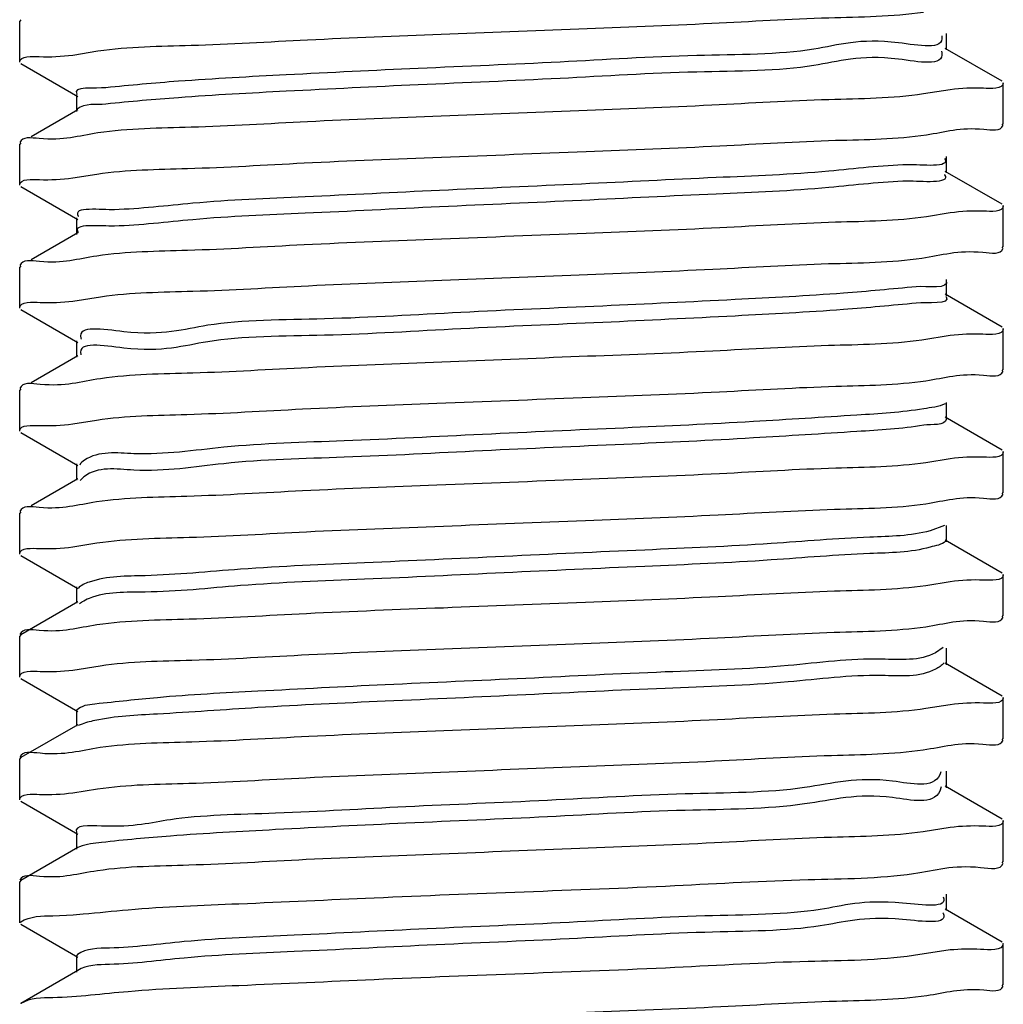
# Model space of a CAD drawing. Extents: x -7466509 to 5523748, y -492130 to 1196796.
# Drawn here: x 3635851 to 3635902, y 458199 to 458249 of the extents above; entities that cross this region are included whole.
import ezdxf

# ---------------------------------------------------------------- set-up
doc = ezdxf.new("R2010")
doc.units = 0
doc.header["$LTSCALE"] = 1000
doc.header["$MEASUREMENT"] = 0
doc.layers.add('02___PRT_ALL_AXES', color=7, linetype='Continuous')
doc.layers.add('电-强电平面-标注', color=3, linetype='Continuous')

# ---------------------------------------------------------------- blocks, each defined once
blk = doc.blocks.new('A$C2BAA650D')
at = {"color": 7, "linetype": 'Continuous'}
for p, q in [((3096.7, 3096.706, 6693.916), (3096.64, 3096.637, 6693.916)), ((3144.063, 3095.89, 6693.916), (3144.069, 3095.857, 6693.916)), ((3144.309, 3095.162, 6693.916), (3144.309, 3096.005, 6693.916)), ((3099.367, 3094.896, 6693.916), (3100.664, 3095.105, 6693.916)), ((3144.053, 3095.091, 6693.916), (3144.069, 3095.014, 6693.916)), ((3147.17, 3093.545, 6693.916), (3144.242, 3095.24, 6693.916)), ((3096.7, 3094.46, 6693.916), (3099.629, 3092.765, 6693.916)), ((3099.561, 3092.843, 6693.916), (3099.561, 3092, 6693.916)), ((3144.502, 3093.113, 6693.916), (3143.122, 3092.894, 6693.916)), ((3099.629, 3092.078, 6693.916), (3097.232, 3090.69, 6693.916)), ((3147.17, 3091.298, 6693.916), (3147.23, 3091.367, 6693.916)), ((3096.7, 3090.383, 6693.916), (3096.64, 3090.313, 6693.916)), ((3144.309, 3088.838, 6693.916), (3144.309, 3089.681, 6693.916)), ((3099.366, 3088.576, 6693.916), (3100.612, 3088.777, 6693.916)), ((3147.17, 3087.221, 6693.916), (3144.242, 3088.916, 6693.916)), ((3096.7, 3088.136, 6693.916), (3099.629, 3086.441, 6693.916)), ((3144.505, 3086.78, 6693.916), (3143.272, 3086.581, 6693.916)), ((3099.561, 3086.519, 6693.916), (3099.561, 3085.676, 6693.916)), ((3099.629, 3085.754, 6693.916), (3097.232, 3084.367, 6693.916)), ((3147.17, 3084.974, 6693.916), (3147.23, 3085.044, 6693.916)), ((3096.7, 3084.059, 6693.916), (3096.64, 3083.99, 6693.916)), ((3144.309, 3082.514, 6693.916), (3144.309, 3083.357, 6693.916)), ((3099.371, 3082.241, 6693.916), (3100.803, 3082.467, 6693.916)), ((3147.17, 3080.897, 6693.916), (3144.242, 3082.592, 6693.916)), ((3096.7, 3081.813, 6693.916), (3099.629, 3080.117, 6693.916)), ((3099.561, 3080.195, 6693.916), (3099.561, 3079.352, 6693.916)), ((3144.5, 3080.471, 6693.916), (3143.039, 3080.24, 6693.916)), ((3099.629, 3079.431, 6693.916), (3097.232, 3078.043, 6693.916)), ((3147.17, 3078.651, 6693.916), (3147.23, 3078.72, 6693.916)), ((3096.7, 3077.735, 6693.916), (3096.64, 3077.666, 6693.916)), ((3144.309, 3076.19, 6693.916), (3144.309, 3077.034, 6693.916)), ((3099.365, 3075.93, 6693.916), (3100.588, 3076.128, 6693.916)), ((3147.17, 3074.573, 6693.916), (3144.242, 3076.269, 6693.916)), ((3096.7, 3075.489, 6693.916), (3099.629, 3073.794, 6693.916)), ((3144.505, 3074.134, 6693.916), (3143.25, 3073.932, 6693.916)), ((3099.561, 3073.872, 6693.916), (3099.561, 3073.029, 6693.916)), ((3099.629, 3073.107, 6693.916), (3097.232, 3071.719, 6693.916)), ((3099.847, 3073.113, 6693.916), (3099.758, 3073.014, 6693.916)), ((3099.872, 3073.136, 6693.916), (3099.847, 3073.113, 6693.916)), ((3147.17, 3072.327, 6693.916), (3147.23, 3072.396, 6693.916)), ((3096.7, 3071.412, 6693.916), (3096.64, 3071.342, 6693.916)), ((3144.201, 3070.7, 6693.916), (3143.467, 3070.433, 6693.916)), ((3144.309, 3069.867, 6693.916), (3144.309, 3070.71, 6693.916)), ((3099.366, 3069.605, 6693.916), (3100.615, 3069.806, 6693.916)), ((3147.17, 3068.25, 6693.916), (3144.242, 3069.945, 6693.916)), ((3096.7, 3069.165, 6693.916), (3099.629, 3067.47, 6693.916)), ((3099.561, 3067.548, 6693.916), (3099.561, 3066.705, 6693.916)), ((3144.505, 3067.811, 6693.916), (3143.247, 3067.608, 6693.916)), ((3099.629, 3066.783, 6693.916), (3096.7, 3065.088, 6693.916)), ((3099.812, 3066.749, 6693.916), (3099.71, 3066.68, 6693.916)), ((3099.846, 3066.77, 6693.916), (3099.812, 3066.749, 6693.916)), ((3147.17, 3066.003, 6693.916), (3147.23, 3066.072, 6693.916)), ((3096.7, 3065.088, 6693.916), (3096.64, 3065.019, 6693.916)), ((3144.133, 3064.424, 6693.916), (3143.743, 3064.159, 6693.916)), ((3144.309, 3063.543, 6693.916), (3144.309, 3064.386, 6693.916)), ((3099.37, 3063.271, 6693.916), (3100.776, 3063.494, 6693.916)), ((3147.17, 3061.926, 6693.916), (3144.242, 3063.621, 6693.916)), ((3096.7, 3062.841, 6693.916), (3099.629, 3061.146, 6693.916)), ((3144.504, 3061.487, 6693.916), (3143.24, 3061.284, 6693.916)), ((3099.561, 3061.224, 6693.916), (3099.561, 3060.381, 6693.916)), ((3099.629, 3060.459, 6693.916), (3096.7, 3058.764, 6693.916)), ((3099.755, 3060.456, 6693.916), (3099.656, 3060.41, 6693.916)), ((3147.17, 3059.68, 6693.916), (3147.23, 3059.749, 6693.916)), ((3096.7, 3058.764, 6693.916), (3096.64, 3058.695, 6693.916)), ((3144.022, 3058.043, 6693.916), (3143.966, 3057.886, 6693.916)), ((3144.309, 3057.219, 6693.916), (3144.309, 3058.062, 6693.916)), ((3099.366, 3056.956, 6693.916), (3100.636, 3057.16, 6693.916)), ((3144.038, 3057.27, 6693.916), (3143.966, 3057.043, 6693.916)), ((3147.17, 3055.602, 6693.916), (3144.242, 3057.298, 6693.916)), ((3096.7, 3056.518, 6693.916), (3099.629, 3054.822, 6693.916)), ((3099.561, 3054.901, 6693.916), (3099.561, 3054.057, 6693.916)), ((3144.501, 3055.172, 6693.916), (3143.109, 3054.95, 6693.916)), ((3099.629, 3054.136, 6693.916), (3096.7, 3052.44, 6693.916)), ((3099.713, 3054.183, 6693.916), (3099.624, 3054.145, 6693.916)), ((3147.17, 3053.356, 6693.916), (3147.23, 3053.425, 6693.916)), ((3096.7, 3052.44, 6693.916), (3096.64, 3052.371, 6693.916)), ((3144.309, 3050.896, 6693.916), (3144.309, 3051.739, 6693.916)), ((3144.121, 3050.792, 6693.916), (3144.133, 3050.769, 6693.916)), ((3147.17, 3049.278, 6693.916), (3144.242, 3050.974, 6693.916)), ((3098.348, 3050.635, 6693.916), (3099.392, 3050.687, 6693.916)), ((3099.392, 3050.687, 6693.916), (3099.902, 3050.726, 6693.916)), ((3096.7, 3050.194, 6693.916), (3099.629, 3048.499, 6693.916)), ((3144.491, 3048.873, 6693.916), (3142.617, 3048.592, 6693.916)), ((3099.606, 3048.641, 6693.916), (3099.561, 3048.577, 6693.916)), ((3099.561, 3048.577, 6693.916), (3099.561, 3047.734, 6693.916)), ((3099.629, 3047.812, 6693.916), (3096.7, 3046.117, 6693.916)), ((3147.17, 3047.032, 6693.916), (3147.23, 3047.101, 6693.916)), ((3096.7, 3046.117, 6693.916), (3096.691, 3046.111, 6693.916))]:
    blk.add_line(p, q, dxfattribs=at)
at = {"color": 7, "linetype": 'Continuous', "elevation": 6693.916}
blk.add_lwpolyline([(3096.64, 3050.263), (3096.653, 3050.295), (3096.691, 3050.327)], dxfattribs=at)
at = {"color": 7, "linetype": 'Continuous'}
for points, start_tangent, end_tangent in [([(3100.664, 3095.105, 6693.916), (3105.455, 3095.396, 6693.916), (3111.446, 3095.68, 6693.916), (3118.314, 3095.966, 6693.916), (3125.394, 3096.248, 6693.916), (3132.239, 3096.532, 6693.916), (3138.257, 3096.816, 6693.916), (3143.122, 3097.109, 6693.916)], (0.98914, 0.146975), (0.989195, 0.146606)), ([(3144.069, 3095.857, 6693.916), (3141.835, 3095.527, 6693.916), (3137.478, 3095.197, 6693.916), (3131.463, 3094.867, 6693.916), (3124.432, 3094.536, 6693.916), (3117.135, 3094.206, 6693.916), (3110.349, 3093.876, 6693.916), (3104.8, 3093.546, 6693.916), (3101.078, 3093.216, 6693.916)], (0.147183, -0.989109), (-0.994847, -0.101391)), ([(3096.64, 3094.529, 6693.916), (3097.644, 3094.814, 6693.916)], (0, 1), (0.999371, -0.035449)), ([(3097.644, 3094.814, 6693.916), (3099.367, 3094.896, 6693.916)], (0.999371, -0.035449), (0.991046, 0.13352)), ([(3144.069, 3095.014, 6693.916), (3141.835, 3094.684, 6693.916), (3137.478, 3094.354, 6693.916), (3131.463, 3094.023, 6693.916), (3124.432, 3093.693, 6693.916), (3117.135, 3093.363, 6693.916), (3110.349, 3093.033, 6693.916), (3104.8, 3092.703, 6693.916), (3101.078, 3092.373, 6693.916)], (0.147183, -0.989109), (-0.994847, -0.101391)), ([(3101.078, 3093.216, 6693.916), (3099.581, 3092.885, 6693.916), (3099.592, 3092.871, 6693.916)], (-0.994847, -0.101391), (0.673795, -0.738918)), ([(3147.23, 3093.475, 6693.916), (3146.211, 3093.189, 6693.916)], (0, -1), (-0.999299, 0.037429)), ([(3143.122, 3092.894, 6693.916), (3138.257, 3092.6, 6693.916), (3132.239, 3092.317, 6693.916), (3125.394, 3092.032, 6693.916), (3118.314, 3091.75, 6693.916), (3111.446, 3091.464, 6693.916), (3105.455, 3091.18, 6693.916), (3100.664, 3090.889, 6693.916)], (-0.989195, -0.146606), (-0.98914, -0.146975)), ([(3146.211, 3093.189, 6693.916), (3144.502, 3093.113, 6693.916)], (-0.999299, 0.037429), (-0.991717, -0.128442)), ([(3101.078, 3092.373, 6693.916), (3099.6, 3092.113, 6693.916)], (-0.994847, -0.101391), (-0.765413, -0.64354)), ([(3143.272, 3090.797, 6693.916), (3146.22, 3091.082, 6693.916), (3147.218, 3091.283, 6693.916)], (0.989076, 0.147407), (0.309849, 0.950786)), ([(3100.664, 3090.889, 6693.916), (3097.644, 3090.598, 6693.916), (3096.653, 3090.398, 6693.916)], (-0.98914, -0.146975), (-0.311669, -0.950191)), ([(3100.612, 3088.777, 6693.916), (3105.268, 3089.062, 6693.916), (3111.263, 3089.348, 6693.916), (3118.335, 3089.643, 6693.916), (3125.773, 3089.94, 6693.916), (3132.646, 3090.227, 6693.916), (3138.604, 3090.511, 6693.916), (3143.272, 3090.797, 6693.916)], (0.989097, 0.147264), (0.989076, 0.147407)), ([(3142.32, 3089.253, 6693.916), (3138.261, 3088.923, 6693.916), (3132.46, 3088.593, 6693.916), (3125.537, 3088.263, 6693.916), (3118.23, 3087.933, 6693.916), (3111.318, 3087.603, 6693.916), (3105.538, 3087.272, 6693.916), (3101.508, 3086.942, 6693.916)], (-0.999776, -0.021161), (-0.999572, -0.029241)), ([(3144.208, 3089.579, 6693.916), (3142.32, 3089.253, 6693.916)], (0.582116, -0.813106), (-0.999776, -0.021161)), ([(3144.199, 3088.748, 6693.916), (3144.205, 3088.74, 6693.916), (3142.32, 3088.41, 6693.916)], (0.629999, -0.776596), (-0.999776, -0.021161)), ([(3096.64, 3088.206, 6693.916), (3097.654, 3088.491, 6693.916)], (0, 1), (0.999359, -0.035802)), ([(3097.654, 3088.491, 6693.916), (3099.366, 3088.576, 6693.916)], (0.999359, -0.035802), (0.990702, 0.13605)), ([(3142.32, 3088.41, 6693.916), (3138.261, 3088.08, 6693.916), (3132.46, 3087.75, 6693.916), (3125.537, 3087.42, 6693.916), (3118.23, 3087.09, 6693.916), (3111.318, 3086.759, 6693.916), (3105.538, 3086.429, 6693.916), (3101.508, 3086.099, 6693.916)], (-0.999776, -0.021161), (-0.999572, -0.029241)), ([(3101.508, 3086.942, 6693.916), (3099.656, 3086.612, 6693.916), (3099.662, 3086.604, 6693.916)], (-0.999572, -0.029241), (0.643817, -0.765179)), ([(3146.22, 3086.866, 6693.916), (3144.505, 3086.78, 6693.916)], (-0.999374, 0.035381), (-0.990592, -0.13685)), ([(3147.23, 3087.152, 6693.916), (3146.22, 3086.866, 6693.916)], (0, -1), (-0.999374, 0.035381)), ([(3101.508, 3086.099, 6693.916), (3099.653, 3085.773, 6693.916)], (-0.999572, -0.029241), (0.596767, -0.802414)), ([(3143.272, 3086.581, 6693.916), (3138.604, 3086.295, 6693.916), (3132.646, 3086.011, 6693.916), (3125.773, 3085.724, 6693.916), (3118.335, 3085.427, 6693.916), (3111.263, 3085.132, 6693.916), (3105.268, 3084.847, 6693.916), (3100.612, 3084.561, 6693.916)], (-0.989076, -0.147407), (-0.989097, -0.147264)), ([(3143.039, 3084.456, 6693.916), (3146.174, 3084.752, 6693.916), (3147.219, 3084.96, 6693.916)], (0.989286, 0.145993), (0.292416, 0.956291)), ([(3100.612, 3084.561, 6693.916), (3097.654, 3084.276, 6693.916), (3096.653, 3084.074, 6693.916)], (-0.989097, -0.147264), (-0.308221, -0.951315)), ([(3100.803, 3082.467, 6693.916), (3105.552, 3082.754, 6693.916), (3111.493, 3083.034, 6693.916), (3118.349, 3083.32, 6693.916), (3125.422, 3083.602, 6693.916), (3132.287, 3083.887, 6693.916), (3138.24, 3084.168, 6693.916), (3143.039, 3084.456, 6693.916)], (0.989279, 0.146039), (0.989286, 0.145993)), ([(3144.29, 3083.3, 6693.916), (3142.754, 3082.98, 6693.916)], (0.396749, -0.917927), (-0.995469, -0.095089)), ([(3142.754, 3082.98, 6693.916), (3139.003, 3082.65, 6693.916), (3133.431, 3082.32, 6693.916), (3126.633, 3081.989, 6693.916), (3119.334, 3081.659, 6693.916), (3112.313, 3081.329, 6693.916), (3106.317, 3080.999, 6693.916), (3101.988, 3080.669, 6693.916), (3099.786, 3080.338, 6693.916), (3099.804, 3080.279, 6693.916)], (-0.995469, -0.095089), (0.324974, -0.945723)), ([(3096.64, 3081.882, 6693.916), (3097.694, 3082.173, 6693.916)], (0, 1), (0.999181, -0.040475)), ([(3097.694, 3082.173, 6693.916), (3099.371, 3082.241, 6693.916)], (0.999181, -0.040475), (0.992237, 0.124365)), ([(3144.274, 3082.481, 6693.916), (3144.285, 3082.467, 6693.916), (3142.754, 3082.137, 6693.916)], (0.681767, -0.731569), (-0.995469, -0.095089)), ([(3142.754, 3082.137, 6693.916), (3139.003, 3081.807, 6693.916), (3133.431, 3081.476, 6693.916), (3126.633, 3081.146, 6693.916), (3119.334, 3080.816, 6693.916), (3112.313, 3080.486, 6693.916), (3106.317, 3080.156, 6693.916), (3101.988, 3079.825, 6693.916), (3099.786, 3079.495, 6693.916)], (-0.995469, -0.095089), (0.225619, -0.974216)), ([(3147.23, 3080.828, 6693.916), (3146.174, 3080.536, 6693.916)], (0, -1), (-0.999162, 0.040935)), ([(3143.039, 3080.24, 6693.916), (3138.24, 3079.952, 6693.916), (3132.287, 3079.671, 6693.916), (3125.422, 3079.386, 6693.916), (3118.349, 3079.104, 6693.916), (3111.493, 3078.819, 6693.916), (3105.552, 3078.538, 6693.916), (3100.803, 3078.252, 6693.916)], (-0.989286, -0.145993), (-0.989279, -0.146039)), ([(3146.174, 3080.536, 6693.916), (3144.5, 3080.471, 6693.916)], (-0.999162, 0.040935), (-0.992452, -0.122635)), ([(3099.786, 3079.495, 6693.916), (3099.792, 3079.475, 6693.916)], (0.225619, -0.974216), (0.263642, -0.96462)), ([(3143.25, 3078.148, 6693.916), (3146.214, 3078.434, 6693.916), (3147.218, 3078.635, 6693.916)], (0.989126, 0.147068), (0.307355, 0.951595)), ([(3100.803, 3078.252, 6693.916), (3097.694, 3077.958, 6693.916), (3096.652, 3077.75, 6693.916)], (-0.989279, -0.146039), (-0.293373, -0.955998)), ([(3100.588, 3076.128, 6693.916), (3105.241, 3076.414, 6693.916), (3111.19, 3076.697, 6693.916), (3118.098, 3076.986, 6693.916), (3125.566, 3077.284, 6693.916), (3132.638, 3077.579, 6693.916), (3138.614, 3077.864, 6693.916), (3143.25, 3078.148, 6693.916)], (0.989079, 0.147387), (0.989126, 0.147068)), ([(3143.137, 3076.706, 6693.916), (3139.703, 3076.376, 6693.916), (3134.374, 3076.046, 6693.916), (3127.718, 3075.716, 6693.916), (3120.445, 3075.386, 6693.916), (3113.331, 3075.055, 6693.916), (3107.135, 3074.725, 6693.916), (3102.518, 3074.395, 6693.916), (3099.972, 3074.065, 6693.916), (3099.731, 3073.81, 6693.916)], (-0.986099, -0.166158), (-0.342963, -0.939349)), ([(3144.237, 3076.965, 6693.916), (3143.137, 3076.706, 6693.916)], (-0.886842, -0.462072), (-0.986099, -0.166158)), ([(3144.309, 3076.191, 6693.916), (3143.137, 3075.863, 6693.916)], (-0.130932, -0.991391), (-0.986099, -0.166158)), ([(3096.64, 3075.558, 6693.916), (3097.647, 3075.843, 6693.916)], (0, 1), (0.999386, -0.035037)), ([(3097.647, 3075.843, 6693.916), (3099.365, 3075.93, 6693.916)], (0.999386, -0.035037), (0.990499, 0.137516)), ([(3143.137, 3075.863, 6693.916), (3139.703, 3075.533, 6693.916), (3134.374, 3075.203, 6693.916), (3127.718, 3074.873, 6693.916), (3120.445, 3074.542, 6693.916), (3113.331, 3074.212, 6693.916), (3107.135, 3073.882, 6693.916), (3102.518, 3073.552, 6693.916), (3099.972, 3073.222, 6693.916), (3099.872, 3073.136, 6693.916)], (-0.986099, -0.166158), (-0.738571, -0.674176)), ([(3146.214, 3074.218, 6693.916), (3144.505, 3074.134, 6693.916)], (-0.999349, 0.036076), (-0.990775, -0.135516)), ([(3147.23, 3074.504, 6693.916), (3146.214, 3074.218, 6693.916)], (0, -1), (-0.999349, 0.036076)), ([(3143.25, 3073.932, 6693.916), (3138.614, 3073.648, 6693.916), (3132.638, 3073.363, 6693.916), (3125.566, 3073.068, 6693.916), (3118.098, 3072.77, 6693.916), (3111.19, 3072.482, 6693.916), (3105.241, 3072.198, 6693.916), (3100.588, 3071.912, 6693.916)], (-0.989126, -0.147068), (-0.989079, -0.147387)), ([(3143.247, 3071.824, 6693.916), (3146.214, 3072.11, 6693.916), (3147.218, 3072.312, 6693.916)], (0.989078, 0.147395), (0.307351, 0.951596)), ([(3100.588, 3071.912, 6693.916), (3097.647, 3071.627, 6693.916), (3096.653, 3071.427, 6693.916)], (-0.989079, -0.147387), (-0.310932, -0.950432)), ([(3100.615, 3069.806, 6693.916), (3105.358, 3070.096, 6693.916), (3111.394, 3070.383, 6693.916), (3118.429, 3070.675, 6693.916), (3125.741, 3070.967, 6693.916), (3132.562, 3071.252, 6693.916), (3138.55, 3071.537, 6693.916), (3143.247, 3071.824, 6693.916)], (0.989048, 0.147594), (0.989078, 0.147395)), ([(3143.467, 3070.433, 6693.916), (3140.359, 3070.103, 6693.916), (3135.286, 3069.772, 6693.916), (3128.788, 3069.442, 6693.916), (3121.56, 3069.112, 6693.916), (3114.372, 3068.782, 6693.916), (3107.99, 3068.452, 6693.916), (3103.096, 3068.122, 6693.916), (3100.212, 3067.791, 6693.916), (3099.651, 3067.469, 6693.916)], (-0.962924, -0.269772), (-0.658136, -0.752899)), ([(3096.64, 3069.234, 6693.916), (3097.649, 3069.519, 6693.916)], (0, 1), (0.999372, -0.035427)), ([(3097.649, 3069.519, 6693.916), (3099.366, 3069.605, 6693.916)], (0.999372, -0.035427), (0.990717, 0.135939)), ([(3143.467, 3069.59, 6693.916), (3140.359, 3069.259, 6693.916), (3135.286, 3068.929, 6693.916), (3128.788, 3068.599, 6693.916), (3121.56, 3068.269, 6693.916), (3114.372, 3067.939, 6693.916), (3107.99, 3067.609, 6693.916), (3103.096, 3067.278, 6693.916), (3100.212, 3066.948, 6693.916), (3099.846, 3066.77, 6693.916)], (-0.962924, -0.269772), (-0.865105, -0.501592)), ([(3144.267, 3069.907, 6693.916), (3143.467, 3069.59, 6693.916)], (-0.687387, -0.726291), (-0.962924, -0.269772)), ([(3147.23, 3068.18, 6693.916), (3146.214, 3067.894, 6693.916)], (0, -1), (-0.999348, 0.036118)), ([(3143.247, 3067.608, 6693.916), (3138.55, 3067.321, 6693.916), (3132.562, 3067.036, 6693.916), (3125.741, 3066.751, 6693.916), (3118.429, 3066.46, 6693.916), (3111.394, 3066.167, 6693.916), (3105.358, 3065.88, 6693.916), (3100.615, 3065.59, 6693.916)], (-0.989078, -0.147395), (-0.989048, -0.147594)), ([(3146.214, 3067.894, 6693.916), (3144.505, 3067.811, 6693.916)], (-0.999348, 0.036118), (-0.990807, -0.135283)), ([(3143.24, 3065.499, 6693.916), (3146.212, 3065.786, 6693.916), (3147.218, 3065.988, 6693.916)], (0.989077, 0.147403), (0.306622, 0.951831)), ([(3100.615, 3065.59, 6693.916), (3097.649, 3065.304, 6693.916), (3096.653, 3065.103, 6693.916)], (-0.989048, -0.147594), (-0.310223, -0.950664)), ([(3100.776, 3063.494, 6693.916), (3105.492, 3063.779, 6693.916), (3111.517, 3064.064, 6693.916), (3118.454, 3064.353, 6693.916), (3125.607, 3064.638, 6693.916), (3132.527, 3064.926, 6693.916), (3138.534, 3065.212, 6693.916), (3143.24, 3065.499, 6693.916)], (0.98924, 0.146301), (0.989077, 0.147403)), ([(3143.743, 3064.159, 6693.916), (3140.969, 3063.829, 6693.916), (3136.164, 3063.499, 6693.916), (3129.841, 3063.169, 6693.916), (3122.675, 3062.839, 6693.916), (3115.431, 3062.508, 6693.916), (3108.88, 3062.178, 6693.916), (3103.721, 3061.848, 6693.916), (3100.506, 3061.518, 6693.916), (3099.587, 3061.202, 6693.916)], (-0.877819, -0.478993), (-0.658426, -0.752645)), ([(3144.186, 3063.638, 6693.916), (3143.743, 3063.316, 6693.916)], (-0.609814, -0.792544), (-0.877819, -0.478993)), ([(3096.64, 3062.911, 6693.916), (3097.696, 3063.202, 6693.916)], (0, 1), (0.999186, -0.04035)), ([(3097.696, 3063.202, 6693.916), (3099.37, 3063.271, 6693.916)], (0.999186, -0.04035), (0.992062, 0.125747)), ([(3143.743, 3063.316, 6693.916), (3140.969, 3062.986, 6693.916), (3136.164, 3062.656, 6693.916), (3129.841, 3062.326, 6693.916), (3122.675, 3061.995, 6693.916), (3115.431, 3061.665, 6693.916), (3108.88, 3061.335, 6693.916), (3103.721, 3061.005, 6693.916), (3100.506, 3060.675, 6693.916), (3099.755, 3060.456, 6693.916)], (-0.877819, -0.478993), (-0.924952, -0.380083)), ([(3146.212, 3061.57, 6693.916), (3144.504, 3061.487, 6693.916)], (-0.99934, 0.036333), (-0.990869, -0.134825)), ([(3147.23, 3061.857, 6693.916), (3146.212, 3061.57, 6693.916)], (0, -1), (-0.99934, 0.036333)), ([(3143.24, 3061.284, 6693.916), (3138.534, 3060.996, 6693.916), (3132.527, 3060.711, 6693.916), (3125.607, 3060.422, 6693.916), (3118.454, 3060.137, 6693.916), (3111.517, 3059.849, 6693.916), (3105.492, 3059.564, 6693.916), (3100.776, 3059.278, 6693.916)], (-0.989077, -0.147403), (-0.98924, -0.146301)), ([(3143.109, 3059.166, 6693.916), (3146.179, 3059.458, 6693.916), (3147.218, 3059.665, 6693.916)], (0.989235, 0.146334), (0.294737, 0.955578)), ([(3100.776, 3059.278, 6693.916), (3097.696, 3058.987, 6693.916), (3096.652, 3058.779, 6693.916)], (-0.98924, -0.146301), (-0.293097, -0.956083)), ([(3100.636, 3057.16, 6693.916), (3105.346, 3057.448, 6693.916), (3111.365, 3057.734, 6693.916), (3118.289, 3058.022, 6693.916), (3125.442, 3058.308, 6693.916), (3132.378, 3058.596, 6693.916), (3138.4, 3058.881, 6693.916), (3143.109, 3059.166, 6693.916)], (0.989082, 0.147369), (0.989235, 0.146334)), ([(3143.966, 3057.886, 6693.916), (3141.531, 3057.556, 6693.916), (3137.007, 3057.225, 6693.916), (3130.875, 3056.895, 6693.916), (3123.789, 3056.565, 6693.916), (3116.506, 3056.235, 6693.916), (3109.802, 3055.905, 6693.916), (3104.392, 3055.574, 6693.916), (3100.853, 3055.244, 6693.916), (3099.563, 3054.914, 6693.916), (3099.567, 3054.904, 6693.916)], (-0.416882, -0.90896), (0.454993, -0.890495)), ([(3096.64, 3056.587, 6693.916), (3097.66, 3056.874, 6693.916)], (0, 1), (0.999335, -0.036461)), ([(3097.66, 3056.874, 6693.916), (3099.366, 3056.956, 6693.916)], (0.999335, -0.036461), (0.990915, 0.13449)), ([(3143.966, 3057.043, 6693.916), (3141.531, 3056.712, 6693.916), (3137.007, 3056.382, 6693.916), (3130.875, 3056.052, 6693.916), (3123.789, 3055.722, 6693.916), (3116.506, 3055.392, 6693.916), (3109.802, 3055.061, 6693.916), (3104.392, 3054.731, 6693.916), (3100.853, 3054.401, 6693.916), (3099.713, 3054.183, 6693.916)], (-0.416882, -0.90896), (-0.943011, -0.332761)), ([(3147.23, 3055.533, 6693.916), (3146.179, 3055.242, 6693.916)], (0, -1), (-0.999204, 0.039899)), ([(3143.109, 3054.95, 6693.916), (3138.4, 3054.665, 6693.916), (3132.378, 3054.38, 6693.916), (3125.443, 3054.092, 6693.916), (3118.289, 3053.806, 6693.916), (3111.368, 3053.518, 6693.916), (3105.348, 3053.232, 6693.916), (3100.637, 3052.945, 6693.916)], (-0.989235, -0.146334), (-0.989081, -0.147375)), ([(3146.179, 3055.242, 6693.916), (3144.501, 3055.172, 6693.916)], (-0.999204, 0.039899), (-0.991945, -0.126672)), ([(3142.617, 3052.808, 6693.916), (3146.06, 3053.118, 6693.916), (3147.22, 3053.343, 6693.916)], (0.989139, 0.146982), (0.25731, 0.966329)), ([(3100.637, 3052.945, 6693.916), (3097.66, 3052.658, 6693.916), (3096.653, 3052.456, 6693.916)], (-0.989081, -0.147375), (-0.306169, -0.951977)), ([(3099.902, 3050.726, 6693.916), (3102.219, 3050.945, 6693.916), (3107.916, 3051.253, 6693.916), (3114.866, 3051.559, 6693.916), (3122.587, 3051.87, 6693.916), (3130.343, 3052.185, 6693.916), (3137.191, 3052.496, 6693.916), (3142.617, 3052.808, 6693.916)], (0.996556, 0.082926), (0.989139, 0.146982)), ([(3144.133, 3051.612, 6693.916), (3142.045, 3051.282, 6693.916), (3137.812, 3050.952, 6693.916), (3131.886, 3050.622, 6693.916), (3124.898, 3050.291, 6693.916), (3117.594, 3049.961, 6693.916), (3110.754, 3049.631, 6693.916), (3105.106, 3049.301, 6693.916), (3101.253, 3048.971, 6693.916)], (0.432837, -0.901472), (-0.999641, -0.026791)), ([(3144.133, 3050.769, 6693.916), (3142.045, 3050.439, 6693.916), (3137.812, 3050.109, 6693.916), (3131.886, 3049.778, 6693.916), (3124.898, 3049.448, 6693.916), (3117.594, 3049.118, 6693.916), (3110.754, 3048.788, 6693.916), (3105.106, 3048.458, 6693.916), (3101.253, 3048.128, 6693.916)], (0.432837, -0.901472), (-0.999641, -0.026791)), ([(3096.691, 3050.327, 6693.916), (3098.348, 3050.635, 6693.916)], (0.846349, 0.532628), (0.999621, 0.02753)), ([(3101.253, 3048.971, 6693.916), (3099.606, 3048.641, 6693.916)], (-0.999641, -0.026791), (-0.814814, -0.579723)), ([(3146.06, 3048.902, 6693.916), (3144.491, 3048.873, 6693.916)], (-0.998645, 0.052047), (-0.995558, -0.094155)), ([(3147.23, 3049.209, 6693.916), (3146.06, 3048.902, 6693.916)], (0, -1), (-0.998645, 0.052047)), ([(3142.617, 3048.592, 6693.916), (3137.191, 3048.28, 6693.916), (3130.343, 3047.969, 6693.916), (3122.587, 3047.654, 6693.916), (3114.866, 3047.343, 6693.916), (3107.916, 3047.037, 6693.916), (3102.219, 3046.729, 6693.916), (3098.348, 3046.419, 6693.916)], (-0.989139, -0.146982), (-0.999621, -0.02753)), ([(3101.253, 3048.128, 6693.916), (3099.628, 3047.813, 6693.916)], (-0.999641, -0.026791), (-0.826603, -0.562785)), ([(3143.291, 3046.532, 6693.916), (3146.225, 3046.817, 6693.916), (3147.218, 3047.017, 6693.916)], (0.989074, 0.147418), (0.311738, 0.950168)), ([(3098.348, 3046.419, 6693.916), (3096.7, 3046.117, 6693.916)], (-0.999621, -0.02753), (-0.850273, -0.526343)), ([(3100.625, 3044.512, 6693.916), (3105.248, 3044.795, 6693.916), (3111.223, 3045.08, 6693.916), (3118.303, 3045.375, 6693.916), (3125.784, 3045.674, 6693.916), (3132.706, 3045.963, 6693.916), (3138.645, 3046.247, 6693.916), (3143.291, 3046.532, 6693.916)], (0.989142, 0.146965), (0.989074, 0.147418))]:
    blk.add_spline(points, degree=3, dxfattribs=dict(at, start_tangent=start_tangent, end_tangent=end_tangent))
at = {"layer": '02___PRT_ALL_AXES', "color": 7, "linetype": 'Continuous'}
for p, q in [((3096.64, 3094.529, 6693.916), (3096.64, 3096.637, 6693.916)), ((3147.23, 3091.367, 6693.916), (3147.23, 3093.475, 6693.916)), ((3096.64, 3088.206, 6693.916), (3096.64, 3090.313, 6693.916)), ((3147.23, 3085.044, 6693.916), (3147.23, 3087.152, 6693.916)), ((3096.64, 3081.882, 6693.916), (3096.64, 3083.99, 6693.916)), ((3147.23, 3078.72, 6693.916), (3147.23, 3080.828, 6693.916)), ((3096.64, 3075.558, 6693.916), (3096.64, 3077.666, 6693.916)), ((3147.23, 3072.396, 6693.916), (3147.23, 3074.504, 6693.916)), ((3096.64, 3069.234, 6693.916), (3096.64, 3071.342, 6693.916)), ((3147.23, 3066.072, 6693.916), (3147.23, 3068.18, 6693.916)), ((3096.64, 3062.911, 6693.916), (3096.64, 3065.019, 6693.916)), ((3147.23, 3059.749, 6693.916), (3147.23, 3061.857, 6693.916)), ((3096.64, 3056.587, 6693.916), (3096.64, 3058.695, 6693.916)), ((3147.23, 3053.425, 6693.916), (3147.23, 3055.533, 6693.916)), ((3096.64, 3050.263, 6693.916), (3096.64, 3052.371, 6693.916)), ((3147.23, 3047.101, 6693.916), (3147.23, 3049.209, 6693.916))]:
    blk.add_line(p, q, dxfattribs=at)

msp = doc.modelspace()

# ---------------------------------------------------------------- block references
at = {"layer": '电-强电平面-标注'}
msp.add_blockref('A$C2BAA650D', (3632754.498, 455152.512, -150), dxfattribs=at)

doc.saveas('drawing.dxf')
